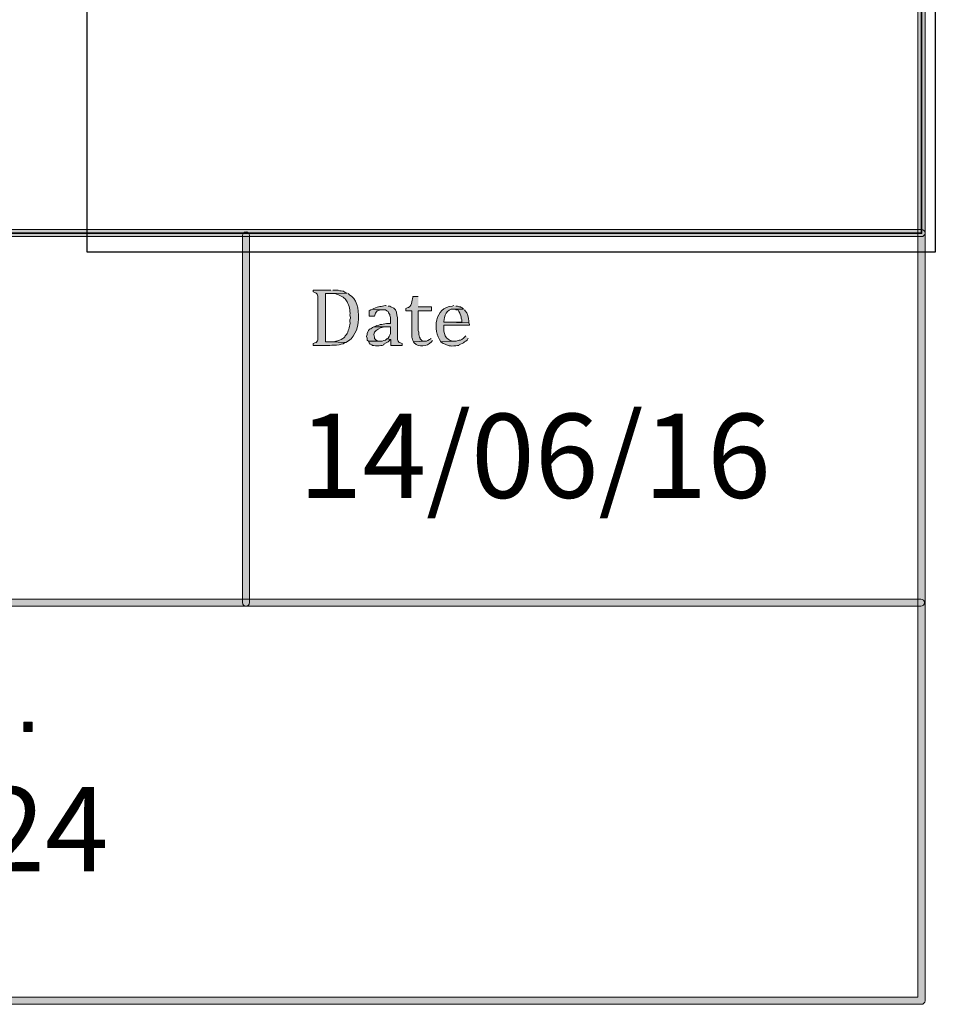
# Model space of a CAD drawing. Units: inches. Extents: x 7 to 205, y 5 to 291.
# Drawn here: x 172 to 205, y 5 to 40 of the extents above; entities that cross this region are included whole.
import ezdxf

# ---------------------------------------------------------------- set-up
doc = ezdxf.new("R2010")
doc.units = ezdxf.units.IN
doc.header["$MEASUREMENT"] = 0
doc.layers.add('Layer 1', color=7, linetype='Continuous')
picture_1 = doc.add_image_def('image1.png', size_in_pixel=(395, 452))

msp = doc.modelspace()

# ---------------------------------------------------------------- hatches: boundary and pattern name
at = {"layer": 'Layer 1', "true_color": 0xffffff}
h = msp.add_hatch(color=7, dxfattribs=at)
h.dxf.hatch_style = 2
edge = h.paths.add_edge_path()
edge.add_spline(control_points=[(204.531, 5.199), (204.531, 5.199), (7.342, 5.199), (7.342, 5.199), (7.272, 5.199), (7.215, 5.255), (7.215, 5.326), (7.215, 5.326), (7.215, 290.864), (7.215, 290.864), (7.215, 290.934), (7.272, 290.991), (7.342, 290.991), (7.342, 290.991), (204.531, 290.991), (204.531, 290.991), (204.601, 290.991), (204.658, 290.934), (204.658, 290.864), (204.658, 290.864), (204.658, 5.326), (204.658, 5.326), (204.658, 5.255), (204.601, 5.199), (204.531, 5.199)], knot_values=[0, 0, 0, 0, 1, 1, 1, 2, 2, 2, 3, 3, 3, 4, 4, 4, 5, 5, 5, 6, 6, 6, 7, 7, 7, 8, 8, 8, 8], degree=3, periodic=1)
h.paths.add_polyline_path([(7.469, 5.453), (204.404, 5.453), (204.404, 290.737), (7.469, 290.737)])
h = msp.add_hatch(color=7, dxfattribs=at)
h.dxf.hatch_style = 2
edge = h.paths.add_edge_path()
edge.add_spline(control_points=[(204.531, 32.663), (204.531, 32.663), (7.342, 32.663), (7.342, 32.663), (7.336, 32.663), (7.332, 32.667), (7.332, 32.673), (7.332, 32.673), (7.332, 290.864), (7.332, 290.864), (7.332, 290.87), (7.336, 290.875), (7.342, 290.875), (7.342, 290.875), (204.531, 290.875), (204.531, 290.875), (204.537, 290.875), (204.542, 290.87), (204.542, 290.864), (204.542, 290.864), (204.542, 32.673), (204.542, 32.673), (204.542, 32.667), (204.537, 32.663), (204.531, 32.663)], knot_values=[0, 0, 0, 0, 1, 1, 1, 2, 2, 2, 3, 3, 3, 4, 4, 4, 5, 5, 5, 6, 6, 6, 7, 7, 7, 8, 8, 8, 8], degree=3, periodic=1)
h.paths.add_polyline_path([(7.353, 32.684), (204.52, 32.684), (204.52, 290.853), (7.353, 290.853)])
h = msp.add_hatch(color=7, dxfattribs=at)
h.dxf.hatch_style = 2
edge = h.paths.add_edge_path()
edge.add_spline(control_points=[(204.531, 32.546), (204.531, 32.546), (7.342, 32.546), (7.342, 32.546), (7.272, 32.546), (7.215, 32.603), (7.215, 32.673), (7.215, 32.744), (7.272, 32.8), (7.342, 32.8), (7.342, 32.8), (204.531, 32.8), (204.531, 32.8), (204.601, 32.8), (204.658, 32.744), (204.658, 32.673), (204.658, 32.603), (204.601, 32.546), (204.531, 32.546)], knot_values=[0, 0, 0, 0, 1, 1, 1, 2, 2, 2, 3, 3, 3, 4, 4, 4, 5, 5, 5, 6, 6, 6, 6], degree=3, periodic=1)
h = msp.add_hatch(color=7, dxfattribs=at)
h.dxf.hatch_style = 2
edge = h.paths.add_edge_path()
edge.add_spline(control_points=[(180.464, 19.38), (180.394, 19.38), (180.337, 19.437), (180.337, 19.507), (180.337, 19.507), (180.337, 32.589), (180.337, 32.589), (180.337, 32.659), (180.394, 32.716), (180.464, 32.716), (180.534, 32.716), (180.591, 32.659), (180.591, 32.589), (180.591, 32.589), (180.591, 19.507), (180.591, 19.507), (180.591, 19.437), (180.534, 19.38), (180.464, 19.38)], knot_values=[0, 0, 0, 0, 1, 1, 1, 2, 2, 2, 3, 3, 3, 4, 4, 4, 5, 5, 5, 6, 6, 6, 6], degree=3, periodic=1)
h = msp.add_hatch(color=7, dxfattribs=at)
edge = h.paths.add_edge_path()
edge.add_spline(control_points=[(183.491, 30.641), (183.491, 30.641), (182.856, 30.641), (182.856, 30.641), (182.856, 30.641), (182.856, 30.578), (182.856, 30.578), (182.856, 30.578), (182.92, 30.556), (182.92, 30.556), (182.92, 30.556), (182.962, 30.535), (182.962, 30.535), (182.962, 30.535), (183.004, 30.493), (183.004, 30.493), (183.004, 30.493), (183.025, 30.429), (183.025, 30.429), (183.025, 30.429), (183.025, 28.99), (183.025, 28.99), (183.017, 28.886), (183.057, 28.855), (182.962, 28.778), (182.962, 28.778), (182.92, 28.757), (182.92, 28.757), (182.92, 28.757), (182.856, 28.736), (182.856, 28.736), (182.856, 28.736), (182.856, 28.673), (182.856, 28.673), (182.856, 28.673), (183.385, 28.673), (183.385, 28.673), (183.52, 28.669), (183.867, 28.681), (183.978, 28.757), (183.978, 28.757), (184.02, 28.778), (184.02, 28.778), (184.02, 28.778), (183.47, 28.8), (183.47, 28.8), (183.47, 28.8), (183.301, 28.8), (183.301, 28.8), (183.301, 28.8), (183.301, 30.514), (183.301, 30.514), (183.301, 30.514), (183.491, 30.514), (183.491, 30.514), (183.491, 30.514), (184.063, 30.535), (184.063, 30.535), (184.063, 30.535), (183.999, 30.556), (183.999, 30.556), (183.999, 30.556), (183.936, 30.599), (183.936, 30.599), (183.936, 30.599), (183.914, 30.599), (183.914, 30.599), (183.914, 30.599), (183.851, 30.62), (183.851, 30.62), (183.851, 30.62), (183.809, 30.62), (183.809, 30.62), (183.809, 30.62), (183.745, 30.641), (183.745, 30.641), (183.745, 30.641), (183.555, 30.641), (183.555, 30.641)], knot_values=[0, 0, 0, 0, 0.352778, 0.352778, 0.352778, 0.705556, 0.705556, 0.705556, 1.058333, 1.058333, 1.058333, 1.411111, 1.411111, 1.411111, 1.763889, 1.763889, 1.763889, 2.116667, 2.116667, 2.116667, 2.469444, 2.469444, 2.469444, 2.822222, 2.822222, 2.822222, 3.175, 3.175, 3.175, 3.527778, 3.527778, 3.527778, 3.880556, 3.880556, 3.880556, 4.233333, 4.233333, 4.233333, 4.586111, 4.586111, 4.586111, 4.938889, 4.938889, 4.938889, 5.291667, 5.291667, 5.291667, 5.644444, 5.644444, 5.644444, 5.997222, 5.997222, 5.997222, 6.35, 6.35, 6.35, 6.702778, 6.702778, 6.702778, 7.055556, 7.055556, 7.055556, 7.408333, 7.408333, 7.408333, 7.761111, 7.761111, 7.761111, 8.113889, 8.113889, 8.113889, 8.466667, 8.466667, 8.466667, 8.819444, 8.819444, 8.819444, 9.172222, 9.172222, 9.172222, 9.172222], degree=3, periodic=0)
edge.add_line((183.555, 30.641), (183.491, 30.641))
h = msp.add_hatch(color=7, dxfattribs=at)
edge = h.paths.add_edge_path()
edge.add_spline(control_points=[(184.063, 30.535), (184.063, 30.535), (183.491, 30.514), (183.491, 30.514), (183.491, 30.514), (183.639, 30.514), (183.639, 30.514), (183.774, 30.473), (183.901, 30.425), (183.999, 30.324), (183.999, 30.324), (184.041, 30.26), (184.041, 30.26), (184.041, 30.26), (184.063, 30.218), (184.063, 30.218), (184.157, 30.082), (184.177, 29.917), (184.168, 29.752), (184.168, 29.752), (184.19, 29.667), (184.19, 29.667), (184.19, 29.667), (184.19, 29.646), (184.19, 29.646), (184.19, 29.646), (184.168, 29.583), (184.168, 29.583), (184.168, 29.583), (184.168, 29.519), (184.168, 29.519), (184.178, 29.367), (184.128, 29.228), (184.063, 29.096), (184.063, 29.096), (184.041, 29.054), (184.041, 29.054), (184.041, 29.054), (183.999, 29.011), (183.999, 29.011), (183.989, 28.924), (183.741, 28.824), (183.66, 28.821), (183.66, 28.821), (183.597, 28.8), (183.597, 28.8), (183.597, 28.8), (183.47, 28.8), (183.47, 28.8), (183.47, 28.8), (184.02, 28.778), (184.02, 28.778), (184.585, 28.999), (184.624, 30.223), (184.147, 30.472), (184.147, 30.472), (184.105, 30.514), (184.105, 30.514)], knot_values=[0, 0, 0, 0, 0.352778, 0.352778, 0.352778, 0.705556, 0.705556, 0.705556, 1.058333, 1.058333, 1.058333, 1.411111, 1.411111, 1.411111, 1.763889, 1.763889, 1.763889, 2.116667, 2.116667, 2.116667, 2.469444, 2.469444, 2.469444, 2.822222, 2.822222, 2.822222, 3.175, 3.175, 3.175, 3.527778, 3.527778, 3.527778, 3.880556, 3.880556, 3.880556, 4.233333, 4.233333, 4.233333, 4.586111, 4.586111, 4.586111, 4.938889, 4.938889, 4.938889, 5.291667, 5.291667, 5.291667, 5.644444, 5.644444, 5.644444, 5.997222, 5.997222, 5.997222, 6.35, 6.35, 6.35, 6.702778, 6.702778, 6.702778, 6.702778], degree=3, periodic=0)
edge.add_line((184.105, 30.514), (184.063, 30.535))
h = msp.add_hatch(color=7, dxfattribs=at)
edge = h.paths.add_edge_path()
edge.add_spline(control_points=[(186.603, 30.408), (186.603, 30.408), (186.412, 30.408), (186.412, 30.408), (186.412, 30.408), (186.412, 30.387), (186.412, 30.387), (186.369, 30.256), (186.375, 30.039), (186.2, 30.006), (186.2, 30.006), (186.158, 29.985), (186.158, 29.985), (186.158, 29.985), (186.158, 29.9), (186.158, 29.9), (186.158, 29.9), (186.37, 29.9), (186.37, 29.9), (186.37, 29.9), (186.37, 29.117), (186.37, 29.117), (186.374, 28.898), (186.346, 29.025), (186.412, 28.842), (186.412, 28.842), (186.433, 28.8), (186.433, 28.8), (186.433, 28.8), (186.835, 28.821), (186.835, 28.821), (186.835, 28.821), (186.793, 28.821), (186.793, 28.821), (186.793, 28.821), (186.73, 28.842), (186.73, 28.842), (186.73, 28.842), (186.666, 28.905), (186.666, 28.905), (186.666, 28.905), (186.666, 28.927), (186.666, 28.927), (186.666, 28.927), (186.645, 28.969), (186.645, 28.969), (186.645, 28.969), (186.624, 29.054), (186.624, 29.054), (186.624, 29.054), (186.624, 29.138), (186.624, 29.138), (186.624, 29.138), (186.603, 29.202), (186.603, 29.202), (186.603, 29.202), (186.603, 29.9), (186.603, 29.9), (186.603, 29.9), (187.068, 29.9), (187.068, 29.9), (187.068, 29.9), (187.068, 30.048), (187.068, 30.048), (187.068, 30.048), (186.603, 30.048), (186.603, 30.048)], knot_values=[0, 0, 0, 0, 0.352778, 0.352778, 0.352778, 0.705556, 0.705556, 0.705556, 1.058333, 1.058333, 1.058333, 1.411111, 1.411111, 1.411111, 1.763889, 1.763889, 1.763889, 2.116667, 2.116667, 2.116667, 2.469444, 2.469444, 2.469444, 2.822222, 2.822222, 2.822222, 3.175, 3.175, 3.175, 3.527778, 3.527778, 3.527778, 3.880556, 3.880556, 3.880556, 4.233333, 4.233333, 4.233333, 4.586111, 4.586111, 4.586111, 4.938889, 4.938889, 4.938889, 5.291667, 5.291667, 5.291667, 5.644444, 5.644444, 5.644444, 5.997222, 5.997222, 5.997222, 6.35, 6.35, 6.35, 6.702778, 6.702778, 6.702778, 7.055556, 7.055556, 7.055556, 7.408333, 7.408333, 7.408333, 7.761111, 7.761111, 7.761111, 7.761111], degree=3, periodic=0)
edge.add_line((186.603, 30.048), (186.603, 30.408))
for points in [[(184.973, 29.964), (184.909, 29.943), (184.846, 29.9), (184.846, 29.71), (185.036, 29.71), (185.057, 29.752), (185.079, 29.816), (185.1, 29.858), (185.142, 29.9), (185.163, 29.9), (185.248, 29.943), (185.311, 29.943)], [(185.481, 28.905), (185.438, 28.863), (185.417, 28.863), (185.375, 28.842), (185.311, 28.821), (184.825, 28.821), (184.846, 28.757), (184.888, 28.715), (184.952, 28.694), (184.973, 28.673), (185.015, 28.673), (185.079, 28.651), (185.206, 28.651), (185.269, 28.673), (185.311, 28.673), (185.375, 28.694), (185.375, 28.715), (185.46, 28.757), (185.523, 28.8), (185.608, 28.884)]]:
    msp.add_hatch(color=7, dxfattribs=at).paths.add_polyline_path(points)
h = msp.add_hatch(color=7, dxfattribs=at)
edge = h.paths.add_edge_path()
edge.add_spline(control_points=[(185.46, 30.091), (185.46, 30.091), (185.438, 30.091), (185.438, 30.091), (185.268, 30.054), (185.195, 30.063), (185.015, 29.985), (185.015, 29.985), (184.973, 29.964), (184.973, 29.964), (184.973, 29.964), (185.311, 29.943), (185.311, 29.943), (185.311, 29.943), (185.438, 29.943), (185.438, 29.943), (185.438, 29.943), (185.481, 29.9), (185.481, 29.9), (185.481, 29.9), (185.523, 29.879), (185.523, 29.879), (185.523, 29.879), (185.544, 29.837), (185.544, 29.837), (185.544, 29.837), (185.587, 29.773), (185.587, 29.773), (185.587, 29.773), (185.587, 29.731), (185.587, 29.731), (185.587, 29.731), (185.608, 29.667), (185.608, 29.667), (185.608, 29.667), (185.608, 29.456), (185.608, 29.456), (185.608, 29.456), (185.544, 29.456), (185.544, 29.456), (185.345, 29.423), (185.262, 29.431), (185.057, 29.35), (185.057, 29.35), (185.015, 29.329), (185.015, 29.329), (185.015, 29.329), (185.608, 29.329), (185.608, 29.329), (185.608, 29.329), (185.608, 29.096), (185.608, 29.096), (185.608, 29.096), (185.587, 29.032), (185.587, 29.032), (185.587, 29.032), (185.565, 28.99), (185.565, 28.99), (185.565, 28.99), (185.523, 28.927), (185.523, 28.927), (185.523, 28.927), (185.481, 28.905), (185.481, 28.905), (185.481, 28.905), (185.608, 28.884), (185.608, 28.884), (185.608, 28.884), (185.629, 28.884), (185.629, 28.884), (185.629, 28.884), (185.629, 28.673), (185.629, 28.673), (185.629, 28.673), (186.031, 28.673), (186.031, 28.673), (186.031, 28.673), (186.031, 28.736), (186.031, 28.736), (186.031, 28.736), (185.968, 28.757), (185.968, 28.757), (185.968, 28.757), (185.925, 28.778), (185.925, 28.778), (185.925, 28.778), (185.883, 28.821), (185.883, 28.821), (185.883, 28.821), (185.862, 28.884), (185.862, 28.884), (185.862, 28.884), (185.862, 29.667), (185.862, 29.667), (185.862, 29.667), (185.841, 29.752), (185.841, 29.752), (185.823, 29.918), (185.802, 29.994), (185.629, 30.048), (185.629, 30.048), (185.587, 30.07), (185.587, 30.07), (185.587, 30.07), (185.523, 30.07), (185.523, 30.07)], knot_values=[0, 0, 0, 0, 0.352778, 0.352778, 0.352778, 0.705556, 0.705556, 0.705556, 1.058333, 1.058333, 1.058333, 1.411111, 1.411111, 1.411111, 1.763889, 1.763889, 1.763889, 2.116667, 2.116667, 2.116667, 2.469444, 2.469444, 2.469444, 2.822222, 2.822222, 2.822222, 3.175, 3.175, 3.175, 3.527778, 3.527778, 3.527778, 3.880556, 3.880556, 3.880556, 4.233333, 4.233333, 4.233333, 4.586111, 4.586111, 4.586111, 4.938889, 4.938889, 4.938889, 5.291667, 5.291667, 5.291667, 5.644444, 5.644444, 5.644444, 5.997222, 5.997222, 5.997222, 6.35, 6.35, 6.35, 6.702778, 6.702778, 6.702778, 7.055556, 7.055556, 7.055556, 7.408333, 7.408333, 7.408333, 7.761111, 7.761111, 7.761111, 8.113889, 8.113889, 8.113889, 8.466667, 8.466667, 8.466667, 8.819444, 8.819444, 8.819444, 9.172222, 9.172222, 9.172222, 9.525, 9.525, 9.525, 9.877778, 9.877778, 9.877778, 10.230556, 10.230556, 10.230556, 10.583333, 10.583333, 10.583333, 10.936111, 10.936111, 10.936111, 11.288889, 11.288889, 11.288889, 11.641667, 11.641667, 11.641667, 11.994444, 11.994444, 11.994444, 12.347222, 12.347222, 12.347222, 12.347222], degree=3, periodic=0)
edge.add_line((185.523, 30.07), (185.46, 30.091))
h = msp.add_hatch(color=7, dxfattribs=at)
edge = h.paths.add_edge_path()
edge.add_spline(control_points=[(187.873, 30.091), (187.873, 30.091), (187.809, 30.07), (187.809, 30.07), (187.195, 30.045), (187.098, 29.209), (187.407, 28.8), (187.407, 28.8), (187.894, 28.821), (187.894, 28.821), (187.894, 28.821), (187.83, 28.821), (187.83, 28.821), (187.569, 28.867), (187.49, 29.112), (187.513, 29.35), (187.513, 29.35), (187.513, 29.392), (187.513, 29.392), (187.513, 29.392), (188.423, 29.392), (188.423, 29.392), (188.423, 29.392), (188.423, 29.413), (188.423, 29.413), (188.423, 29.413), (188.402, 29.477), (188.402, 29.477), (188.402, 29.477), (187.513, 29.498), (187.513, 29.498), (187.513, 29.498), (187.513, 29.519), (187.513, 29.519), (187.533, 29.705), (187.612, 29.984), (187.851, 29.964), (187.851, 29.964), (188.211, 29.964), (188.211, 29.964), (188.211, 29.964), (188.169, 30.006), (188.169, 30.006), (188.169, 30.006), (188.127, 30.027), (188.127, 30.027), (188.127, 30.027), (188.105, 30.048), (188.105, 30.048), (188.105, 30.048), (188.042, 30.048), (188.042, 30.048), (188.042, 30.048), (188, 30.07), (188, 30.07), (188, 30.07), (187.936, 30.07), (187.936, 30.07)], knot_values=[0, 0, 0, 0, 0.352778, 0.352778, 0.352778, 0.705556, 0.705556, 0.705556, 1.058333, 1.058333, 1.058333, 1.411111, 1.411111, 1.411111, 1.763889, 1.763889, 1.763889, 2.116667, 2.116667, 2.116667, 2.469444, 2.469444, 2.469444, 2.822222, 2.822222, 2.822222, 3.175, 3.175, 3.175, 3.527778, 3.527778, 3.527778, 3.880556, 3.880556, 3.880556, 4.233333, 4.233333, 4.233333, 4.586111, 4.586111, 4.586111, 4.938889, 4.938889, 4.938889, 5.291667, 5.291667, 5.291667, 5.644444, 5.644444, 5.644444, 5.997222, 5.997222, 5.997222, 6.35, 6.35, 6.35, 6.702778, 6.702778, 6.702778, 6.702778], degree=3, periodic=0)
edge.add_line((187.936, 30.07), (187.873, 30.091))
h = msp.add_hatch(color=7, dxfattribs=at)
edge = h.paths.add_edge_path()
edge.add_spline(control_points=[(188.211, 29.964), (188.211, 29.964), (187.851, 29.964), (187.851, 29.964), (187.851, 29.964), (187.915, 29.964), (187.915, 29.964), (187.915, 29.964), (187.957, 29.943), (187.957, 29.943), (187.957, 29.943), (188.021, 29.921), (188.021, 29.921), (188.021, 29.921), (188.042, 29.879), (188.042, 29.879), (188.042, 29.879), (188.084, 29.816), (188.084, 29.816), (188.084, 29.816), (188.127, 29.689), (188.127, 29.689), (188.127, 29.689), (188.127, 29.646), (188.127, 29.646), (188.127, 29.646), (188.148, 29.583), (188.148, 29.583), (188.148, 29.583), (188.148, 29.498), (188.148, 29.498), (188.148, 29.498), (187.513, 29.498), (187.513, 29.498), (187.513, 29.498), (188.402, 29.477), (188.402, 29.477), (188.402, 29.477), (188.402, 29.54), (188.402, 29.54), (188.397, 29.649), (188.364, 29.827), (188.275, 29.9), (188.275, 29.9), (188.254, 29.943), (188.254, 29.943)], knot_values=[0, 0, 0, 0, 0.352778, 0.352778, 0.352778, 0.705556, 0.705556, 0.705556, 1.058333, 1.058333, 1.058333, 1.411111, 1.411111, 1.411111, 1.763889, 1.763889, 1.763889, 2.116667, 2.116667, 2.116667, 2.469444, 2.469444, 2.469444, 2.822222, 2.822222, 2.822222, 3.175, 3.175, 3.175, 3.527778, 3.527778, 3.527778, 3.880556, 3.880556, 3.880556, 4.233333, 4.233333, 4.233333, 4.586111, 4.586111, 4.586111, 4.938889, 4.938889, 4.938889, 5.291667, 5.291667, 5.291667, 5.291667], degree=3, periodic=0)
edge.add_line((188.254, 29.943), (188.211, 29.964))
h = msp.add_hatch(color=7, dxfattribs=at)
edge = h.paths.add_edge_path()
edge.add_spline(control_points=[(185.015, 29.329), (185.015, 29.329), (184.973, 29.308), (184.973, 29.308), (184.973, 29.308), (184.909, 29.265), (184.909, 29.265), (184.909, 29.265), (184.867, 29.244), (184.867, 29.244), (184.867, 29.244), (184.825, 29.202), (184.825, 29.202), (184.825, 29.202), (184.803, 29.159), (184.803, 29.159), (184.803, 29.159), (184.782, 29.096), (184.782, 29.096), (184.782, 29.096), (184.782, 29.054), (184.782, 29.054), (184.782, 29.054), (184.761, 28.99), (184.761, 28.99), (184.761, 28.99), (184.782, 28.927), (184.782, 28.927), (184.782, 28.927), (184.782, 28.863), (184.782, 28.863), (184.782, 28.863), (184.825, 28.821), (184.825, 28.821), (184.825, 28.821), (185.269, 28.821), (185.269, 28.821), (185.269, 28.821), (185.184, 28.821), (185.184, 28.821), (185.184, 28.821), (185.1, 28.863), (185.1, 28.863), (185.1, 28.863), (185.057, 28.905), (185.057, 28.905), (185.057, 28.905), (185.036, 28.905), (185.036, 28.905), (185.036, 28.905), (185.036, 28.969), (185.036, 28.969), (184.943, 29.231), (185.325, 29.35), (185.523, 29.329), (185.523, 29.329), (185.608, 29.329), (185.608, 29.329)], knot_values=[0, 0, 0, 0, 0.352778, 0.352778, 0.352778, 0.705556, 0.705556, 0.705556, 1.058333, 1.058333, 1.058333, 1.411111, 1.411111, 1.411111, 1.763889, 1.763889, 1.763889, 2.116667, 2.116667, 2.116667, 2.469444, 2.469444, 2.469444, 2.822222, 2.822222, 2.822222, 3.175, 3.175, 3.175, 3.527778, 3.527778, 3.527778, 3.880556, 3.880556, 3.880556, 4.233333, 4.233333, 4.233333, 4.586111, 4.586111, 4.586111, 4.938889, 4.938889, 4.938889, 5.291667, 5.291667, 5.291667, 5.644444, 5.644444, 5.644444, 5.997222, 5.997222, 5.997222, 6.35, 6.35, 6.35, 6.702778, 6.702778, 6.702778, 6.702778], degree=3, periodic=0)
edge.add_line((185.608, 29.329), (185.015, 29.329))
h = msp.add_hatch(color=7, dxfattribs=at)
edge = h.paths.add_edge_path()
edge.add_spline(control_points=[(187.047, 28.927), (187.047, 28.927), (187.047, 28.905), (187.047, 28.905), (187.047, 28.905), (187.005, 28.884), (187.005, 28.884), (187.005, 28.884), (186.941, 28.842), (186.941, 28.842), (186.941, 28.842), (186.899, 28.821), (186.899, 28.821), (186.899, 28.821), (186.835, 28.821), (186.835, 28.821), (186.835, 28.821), (186.433, 28.8), (186.433, 28.8), (186.433, 28.8), (186.454, 28.757), (186.454, 28.757), (186.631, 28.594), (186.907, 28.625), (187.068, 28.8), (187.068, 28.8), (187.111, 28.842), (187.111, 28.842)], knot_values=[0, 0, 0, 0, 0.352778, 0.352778, 0.352778, 0.705556, 0.705556, 0.705556, 1.058333, 1.058333, 1.058333, 1.411111, 1.411111, 1.411111, 1.763889, 1.763889, 1.763889, 2.116667, 2.116667, 2.116667, 2.469444, 2.469444, 2.469444, 2.822222, 2.822222, 2.822222, 3.175, 3.175, 3.175, 3.175], degree=3, periodic=0)
edge.add_line((187.111, 28.842), (187.047, 28.927))
h = msp.add_hatch(color=7, dxfattribs=at)
edge = h.paths.add_edge_path()
edge.add_spline(control_points=[(188.296, 29.011), (188.296, 29.011), (188.211, 28.927), (188.211, 28.927), (188.211, 28.927), (188.148, 28.884), (188.148, 28.884), (188.148, 28.884), (188.105, 28.863), (188.105, 28.863), (188.105, 28.863), (188.063, 28.863), (188.063, 28.863), (188.063, 28.863), (188.021, 28.842), (188.021, 28.842), (188.021, 28.842), (187.957, 28.821), (187.957, 28.821), (187.957, 28.821), (187.894, 28.821), (187.894, 28.821), (187.894, 28.821), (187.407, 28.8), (187.407, 28.8), (187.407, 28.8), (187.449, 28.757), (187.449, 28.757), (187.449, 28.757), (187.492, 28.736), (187.492, 28.736), (187.693, 28.67), (187.644, 28.639), (187.873, 28.651), (187.873, 28.651), (187.936, 28.651), (187.936, 28.651), (187.936, 28.651), (188, 28.673), (188, 28.673), (188, 28.673), (188.042, 28.673), (188.042, 28.673), (188.042, 28.673), (188.063, 28.694), (188.063, 28.694), (188.063, 28.694), (188.105, 28.715), (188.105, 28.715), (188.105, 28.715), (188.169, 28.736), (188.169, 28.736), (188.169, 28.736), (188.211, 28.757), (188.211, 28.757), (188.211, 28.757), (188.254, 28.8), (188.254, 28.8), (188.254, 28.8), (188.296, 28.821), (188.296, 28.821), (188.296, 28.821), (188.338, 28.863), (188.338, 28.863), (188.338, 28.863), (188.381, 28.927), (188.381, 28.927)], knot_values=[0, 0, 0, 0, 0.352778, 0.352778, 0.352778, 0.705556, 0.705556, 0.705556, 1.058333, 1.058333, 1.058333, 1.411111, 1.411111, 1.411111, 1.763889, 1.763889, 1.763889, 2.116667, 2.116667, 2.116667, 2.469444, 2.469444, 2.469444, 2.822222, 2.822222, 2.822222, 3.175, 3.175, 3.175, 3.527778, 3.527778, 3.527778, 3.880556, 3.880556, 3.880556, 4.233333, 4.233333, 4.233333, 4.586111, 4.586111, 4.586111, 4.938889, 4.938889, 4.938889, 5.291667, 5.291667, 5.291667, 5.644444, 5.644444, 5.644444, 5.997222, 5.997222, 5.997222, 6.35, 6.35, 6.35, 6.702778, 6.702778, 6.702778, 7.055556, 7.055556, 7.055556, 7.408333, 7.408333, 7.408333, 7.761111, 7.761111, 7.761111, 7.761111], degree=3, periodic=0)
edge.add_line((188.381, 28.927), (188.296, 29.011))
h = msp.add_hatch(color=7, dxfattribs=at)
h.dxf.hatch_style = 2
edge = h.paths.add_edge_path()
edge.add_spline(control_points=[(204.51, 19.38), (204.51, 19.38), (7.342, 19.38), (7.342, 19.38), (7.272, 19.38), (7.215, 19.437), (7.215, 19.507), (7.215, 19.578), (7.272, 19.635), (7.342, 19.635), (7.342, 19.635), (204.51, 19.635), (204.51, 19.635), (204.58, 19.635), (204.637, 19.578), (204.637, 19.507), (204.637, 19.437), (204.58, 19.38), (204.51, 19.38)], knot_values=[0, 0, 0, 0, 1, 1, 1, 2, 2, 2, 3, 3, 3, 4, 4, 4, 5, 5, 5, 6, 6, 6, 6], degree=3, periodic=1)
h = msp.add_hatch(color=7, dxfattribs=at)
h.dxf.hatch_style = 2
h.paths.add_polyline_path([(172.548, 14.914), (172.844, 14.914), (172.844, 15.253), (172.548, 15.253)])

# ---------------------------------------------------------------- linework, layer by layer
at = {"layer": 'Layer 1', "lineweight": 0}
for points in [[(7.353, 32.684), (204.52, 32.684), (204.52, 290.853), (7.353, 290.853), (7.353, 32.684)], [(7.469, 5.453), (204.404, 5.453), (204.404, 290.737), (7.469, 290.737), (7.469, 5.453)], [(184.973, 29.964), (184.909, 29.943), (184.846, 29.9), (184.846, 29.71), (185.036, 29.71), (185.057, 29.752), (185.079, 29.816), (185.1, 29.858), (185.142, 29.9), (185.163, 29.9), (185.248, 29.943), (185.311, 29.943)], [(185.481, 28.905), (185.438, 28.863), (185.417, 28.863), (185.375, 28.842), (185.311, 28.821), (184.825, 28.821), (184.846, 28.757), (184.888, 28.715), (184.952, 28.694), (184.973, 28.673), (185.015, 28.673), (185.079, 28.651), (185.206, 28.651), (185.269, 28.673), (185.311, 28.673), (185.375, 28.694), (185.375, 28.715), (185.46, 28.757), (185.523, 28.8), (185.608, 28.884)], [(172.548, 14.914), (172.844, 14.914), (172.844, 15.253), (172.548, 15.253), (172.548, 14.914)]]:
    msp.add_lwpolyline(points, dxfattribs=at)
for points, knots in [([(204.531, 5.199), (204.531, 5.199), (7.342, 5.199), (7.342, 5.199), (7.272, 5.199), (7.215, 5.255), (7.215, 5.326), (7.215, 5.326), (7.215, 290.864), (7.215, 290.864), (7.215, 290.934), (7.272, 290.991), (7.342, 290.991), (7.342, 290.991), (204.531, 290.991), (204.531, 290.991), (204.601, 290.991), (204.658, 290.934), (204.658, 290.864), (204.658, 290.864), (204.658, 5.326), (204.658, 5.326), (204.658, 5.255), (204.601, 5.199), (204.531, 5.199)], [0, 0, 0, 0, 1, 1, 1, 2, 2, 2, 3, 3, 3, 4, 4, 4, 5, 5, 5, 6, 6, 6, 7, 7, 7, 8, 8, 8, 8]), ([(204.531, 32.663), (204.531, 32.663), (7.342, 32.663), (7.342, 32.663), (7.336, 32.663), (7.332, 32.667), (7.332, 32.673), (7.332, 32.673), (7.332, 290.864), (7.332, 290.864), (7.332, 290.87), (7.336, 290.875), (7.342, 290.875), (7.342, 290.875), (204.531, 290.875), (204.531, 290.875), (204.537, 290.875), (204.542, 290.87), (204.542, 290.864), (204.542, 290.864), (204.542, 32.673), (204.542, 32.673), (204.542, 32.667), (204.537, 32.663), (204.531, 32.663)], [0, 0, 0, 0, 1, 1, 1, 2, 2, 2, 3, 3, 3, 4, 4, 4, 5, 5, 5, 6, 6, 6, 7, 7, 7, 8, 8, 8, 8]), ([(204.531, 32.546), (204.531, 32.546), (7.342, 32.546), (7.342, 32.546), (7.272, 32.546), (7.215, 32.603), (7.215, 32.673), (7.215, 32.744), (7.272, 32.8), (7.342, 32.8), (7.342, 32.8), (204.531, 32.8), (204.531, 32.8), (204.601, 32.8), (204.658, 32.744), (204.658, 32.673), (204.658, 32.603), (204.601, 32.546), (204.531, 32.546)], [0, 0, 0, 0, 1, 1, 1, 2, 2, 2, 3, 3, 3, 4, 4, 4, 5, 5, 5, 6, 6, 6, 6]), ([(180.464, 19.38), (180.394, 19.38), (180.337, 19.437), (180.337, 19.507), (180.337, 19.507), (180.337, 32.589), (180.337, 32.589), (180.337, 32.659), (180.394, 32.716), (180.464, 32.716), (180.534, 32.716), (180.591, 32.659), (180.591, 32.589), (180.591, 32.589), (180.591, 19.507), (180.591, 19.507), (180.591, 19.437), (180.534, 19.38), (180.464, 19.38)], [0, 0, 0, 0, 1, 1, 1, 2, 2, 2, 3, 3, 3, 4, 4, 4, 5, 5, 5, 6, 6, 6, 6]), ([(183.491, 30.641), (183.491, 30.641), (182.856, 30.641), (182.856, 30.641), (182.856, 30.641), (182.856, 30.578), (182.856, 30.578), (182.856, 30.578), (182.92, 30.556), (182.92, 30.556), (182.92, 30.556), (182.962, 30.535), (182.962, 30.535), (182.962, 30.535), (183.004, 30.493), (183.004, 30.493), (183.004, 30.493), (183.025, 30.429), (183.025, 30.429), (183.025, 30.429), (183.025, 28.99), (183.025, 28.99), (183.017, 28.886), (183.057, 28.855), (182.962, 28.778), (182.962, 28.778), (182.92, 28.757), (182.92, 28.757), (182.92, 28.757), (182.856, 28.736), (182.856, 28.736), (182.856, 28.736), (182.856, 28.673), (182.856, 28.673), (182.856, 28.673), (183.385, 28.673), (183.385, 28.673), (183.52, 28.669), (183.867, 28.681), (183.978, 28.757), (183.978, 28.757), (184.02, 28.778), (184.02, 28.778), (184.02, 28.778), (183.47, 28.8), (183.47, 28.8), (183.47, 28.8), (183.301, 28.8), (183.301, 28.8), (183.301, 28.8), (183.301, 30.514), (183.301, 30.514), (183.301, 30.514), (183.491, 30.514), (183.491, 30.514), (183.491, 30.514), (184.063, 30.535), (184.063, 30.535), (184.063, 30.535), (183.999, 30.556), (183.999, 30.556), (183.999, 30.556), (183.936, 30.599), (183.936, 30.599), (183.936, 30.599), (183.914, 30.599), (183.914, 30.599), (183.914, 30.599), (183.851, 30.62), (183.851, 30.62), (183.851, 30.62), (183.809, 30.62), (183.809, 30.62), (183.809, 30.62), (183.745, 30.641), (183.745, 30.641), (183.745, 30.641), (183.555, 30.641), (183.555, 30.641)], [0, 0, 0, 0, 1, 1, 1, 2, 2, 2, 3, 3, 3, 4, 4, 4, 5, 5, 5, 6, 6, 6, 7, 7, 7, 8, 8, 8, 9, 9, 9, 10, 10, 10, 11, 11, 11, 12, 12, 12, 13, 13, 13, 14, 14, 14, 15, 15, 15, 16, 16, 16, 17, 17, 17, 18, 18, 18, 19, 19, 19, 20, 20, 20, 21, 21, 21, 22, 22, 22, 23, 23, 23, 24, 24, 24, 25, 25, 25, 26, 26, 26, 26]), ([(184.063, 30.535), (184.063, 30.535), (183.491, 30.514), (183.491, 30.514), (183.491, 30.514), (183.639, 30.514), (183.639, 30.514), (183.774, 30.473), (183.901, 30.425), (183.999, 30.324), (183.999, 30.324), (184.041, 30.26), (184.041, 30.26), (184.041, 30.26), (184.063, 30.218), (184.063, 30.218), (184.157, 30.082), (184.177, 29.917), (184.168, 29.752), (184.168, 29.752), (184.19, 29.667), (184.19, 29.667), (184.19, 29.667), (184.19, 29.646), (184.19, 29.646), (184.19, 29.646), (184.168, 29.583), (184.168, 29.583), (184.168, 29.583), (184.168, 29.519), (184.168, 29.519), (184.178, 29.367), (184.128, 29.228), (184.063, 29.096), (184.063, 29.096), (184.041, 29.054), (184.041, 29.054), (184.041, 29.054), (183.999, 29.011), (183.999, 29.011), (183.989, 28.924), (183.741, 28.824), (183.66, 28.821), (183.66, 28.821), (183.597, 28.8), (183.597, 28.8), (183.597, 28.8), (183.47, 28.8), (183.47, 28.8), (183.47, 28.8), (184.02, 28.778), (184.02, 28.778), (184.585, 28.999), (184.624, 30.223), (184.147, 30.472), (184.147, 30.472), (184.105, 30.514), (184.105, 30.514)], [0, 0, 0, 0, 1, 1, 1, 2, 2, 2, 3, 3, 3, 4, 4, 4, 5, 5, 5, 6, 6, 6, 7, 7, 7, 8, 8, 8, 9, 9, 9, 10, 10, 10, 11, 11, 11, 12, 12, 12, 13, 13, 13, 14, 14, 14, 15, 15, 15, 16, 16, 16, 17, 17, 17, 18, 18, 18, 19, 19, 19, 19]), ([(186.603, 30.408), (186.603, 30.408), (186.412, 30.408), (186.412, 30.408), (186.412, 30.408), (186.412, 30.387), (186.412, 30.387), (186.369, 30.256), (186.375, 30.039), (186.2, 30.006), (186.2, 30.006), (186.158, 29.985), (186.158, 29.985), (186.158, 29.985), (186.158, 29.9), (186.158, 29.9), (186.158, 29.9), (186.37, 29.9), (186.37, 29.9), (186.37, 29.9), (186.37, 29.117), (186.37, 29.117), (186.374, 28.898), (186.346, 29.025), (186.412, 28.842), (186.412, 28.842), (186.433, 28.8), (186.433, 28.8), (186.433, 28.8), (186.835, 28.821), (186.835, 28.821), (186.835, 28.821), (186.793, 28.821), (186.793, 28.821), (186.793, 28.821), (186.73, 28.842), (186.73, 28.842), (186.73, 28.842), (186.666, 28.905), (186.666, 28.905), (186.666, 28.905), (186.666, 28.927), (186.666, 28.927), (186.666, 28.927), (186.645, 28.969), (186.645, 28.969), (186.645, 28.969), (186.624, 29.054), (186.624, 29.054), (186.624, 29.054), (186.624, 29.138), (186.624, 29.138), (186.624, 29.138), (186.603, 29.202), (186.603, 29.202), (186.603, 29.202), (186.603, 29.9), (186.603, 29.9), (186.603, 29.9), (187.068, 29.9), (187.068, 29.9), (187.068, 29.9), (187.068, 30.048), (187.068, 30.048), (187.068, 30.048), (186.603, 30.048), (186.603, 30.048)], [0, 0, 0, 0, 1, 1, 1, 2, 2, 2, 3, 3, 3, 4, 4, 4, 5, 5, 5, 6, 6, 6, 7, 7, 7, 8, 8, 8, 9, 9, 9, 10, 10, 10, 11, 11, 11, 12, 12, 12, 13, 13, 13, 14, 14, 14, 15, 15, 15, 16, 16, 16, 17, 17, 17, 18, 18, 18, 19, 19, 19, 20, 20, 20, 21, 21, 21, 22, 22, 22, 22]), ([(185.46, 30.091), (185.46, 30.091), (185.438, 30.091), (185.438, 30.091), (185.268, 30.054), (185.195, 30.063), (185.015, 29.985), (185.015, 29.985), (184.973, 29.964), (184.973, 29.964), (184.973, 29.964), (185.311, 29.943), (185.311, 29.943), (185.311, 29.943), (185.438, 29.943), (185.438, 29.943), (185.438, 29.943), (185.481, 29.9), (185.481, 29.9), (185.481, 29.9), (185.523, 29.879), (185.523, 29.879), (185.523, 29.879), (185.544, 29.837), (185.544, 29.837), (185.544, 29.837), (185.587, 29.773), (185.587, 29.773), (185.587, 29.773), (185.587, 29.731), (185.587, 29.731), (185.587, 29.731), (185.608, 29.667), (185.608, 29.667), (185.608, 29.667), (185.608, 29.456), (185.608, 29.456), (185.608, 29.456), (185.544, 29.456), (185.544, 29.456), (185.345, 29.423), (185.262, 29.431), (185.057, 29.35), (185.057, 29.35), (185.015, 29.329), (185.015, 29.329), (185.015, 29.329), (185.608, 29.329), (185.608, 29.329), (185.608, 29.329), (185.608, 29.096), (185.608, 29.096), (185.608, 29.096), (185.587, 29.032), (185.587, 29.032), (185.587, 29.032), (185.565, 28.99), (185.565, 28.99), (185.565, 28.99), (185.523, 28.927), (185.523, 28.927), (185.523, 28.927), (185.481, 28.905), (185.481, 28.905), (185.481, 28.905), (185.608, 28.884), (185.608, 28.884), (185.608, 28.884), (185.629, 28.884), (185.629, 28.884), (185.629, 28.884), (185.629, 28.673), (185.629, 28.673), (185.629, 28.673), (186.031, 28.673), (186.031, 28.673), (186.031, 28.673), (186.031, 28.736), (186.031, 28.736), (186.031, 28.736), (185.968, 28.757), (185.968, 28.757), (185.968, 28.757), (185.925, 28.778), (185.925, 28.778), (185.925, 28.778), (185.883, 28.821), (185.883, 28.821), (185.883, 28.821), (185.862, 28.884), (185.862, 28.884), (185.862, 28.884), (185.862, 29.667), (185.862, 29.667), (185.862, 29.667), (185.841, 29.752), (185.841, 29.752), (185.823, 29.918), (185.802, 29.994), (185.629, 30.048), (185.629, 30.048), (185.587, 30.07), (185.587, 30.07), (185.587, 30.07), (185.523, 30.07), (185.523, 30.07)], [0, 0, 0, 0, 1, 1, 1, 2, 2, 2, 3, 3, 3, 4, 4, 4, 5, 5, 5, 6, 6, 6, 7, 7, 7, 8, 8, 8, 9, 9, 9, 10, 10, 10, 11, 11, 11, 12, 12, 12, 13, 13, 13, 14, 14, 14, 15, 15, 15, 16, 16, 16, 17, 17, 17, 18, 18, 18, 19, 19, 19, 20, 20, 20, 21, 21, 21, 22, 22, 22, 23, 23, 23, 24, 24, 24, 25, 25, 25, 26, 26, 26, 27, 27, 27, 28, 28, 28, 29, 29, 29, 30, 30, 30, 31, 31, 31, 32, 32, 32, 33, 33, 33, 34, 34, 34, 35, 35, 35, 35]), ([(187.873, 30.091), (187.873, 30.091), (187.809, 30.07), (187.809, 30.07), (187.195, 30.045), (187.098, 29.209), (187.407, 28.8), (187.407, 28.8), (187.894, 28.821), (187.894, 28.821), (187.894, 28.821), (187.83, 28.821), (187.83, 28.821), (187.569, 28.867), (187.49, 29.112), (187.513, 29.35), (187.513, 29.35), (187.513, 29.392), (187.513, 29.392), (187.513, 29.392), (188.423, 29.392), (188.423, 29.392), (188.423, 29.392), (188.423, 29.413), (188.423, 29.413), (188.423, 29.413), (188.402, 29.477), (188.402, 29.477), (188.402, 29.477), (187.513, 29.498), (187.513, 29.498), (187.513, 29.498), (187.513, 29.519), (187.513, 29.519), (187.533, 29.705), (187.612, 29.984), (187.851, 29.964), (187.851, 29.964), (188.211, 29.964), (188.211, 29.964), (188.211, 29.964), (188.169, 30.006), (188.169, 30.006), (188.169, 30.006), (188.127, 30.027), (188.127, 30.027), (188.127, 30.027), (188.105, 30.048), (188.105, 30.048), (188.105, 30.048), (188.042, 30.048), (188.042, 30.048), (188.042, 30.048), (188, 30.07), (188, 30.07), (188, 30.07), (187.936, 30.07), (187.936, 30.07)], [0, 0, 0, 0, 1, 1, 1, 2, 2, 2, 3, 3, 3, 4, 4, 4, 5, 5, 5, 6, 6, 6, 7, 7, 7, 8, 8, 8, 9, 9, 9, 10, 10, 10, 11, 11, 11, 12, 12, 12, 13, 13, 13, 14, 14, 14, 15, 15, 15, 16, 16, 16, 17, 17, 17, 18, 18, 18, 19, 19, 19, 19]), ([(188.211, 29.964), (188.211, 29.964), (187.851, 29.964), (187.851, 29.964), (187.851, 29.964), (187.915, 29.964), (187.915, 29.964), (187.915, 29.964), (187.957, 29.943), (187.957, 29.943), (187.957, 29.943), (188.021, 29.921), (188.021, 29.921), (188.021, 29.921), (188.042, 29.879), (188.042, 29.879), (188.042, 29.879), (188.084, 29.816), (188.084, 29.816), (188.084, 29.816), (188.127, 29.689), (188.127, 29.689), (188.127, 29.689), (188.127, 29.646), (188.127, 29.646), (188.127, 29.646), (188.148, 29.583), (188.148, 29.583), (188.148, 29.583), (188.148, 29.498), (188.148, 29.498), (188.148, 29.498), (187.513, 29.498), (187.513, 29.498), (187.513, 29.498), (188.402, 29.477), (188.402, 29.477), (188.402, 29.477), (188.402, 29.54), (188.402, 29.54), (188.397, 29.649), (188.364, 29.827), (188.275, 29.9), (188.275, 29.9), (188.254, 29.943), (188.254, 29.943)], [0, 0, 0, 0, 1, 1, 1, 2, 2, 2, 3, 3, 3, 4, 4, 4, 5, 5, 5, 6, 6, 6, 7, 7, 7, 8, 8, 8, 9, 9, 9, 10, 10, 10, 11, 11, 11, 12, 12, 12, 13, 13, 13, 14, 14, 14, 15, 15, 15, 15]), ([(185.015, 29.329), (185.015, 29.329), (184.973, 29.308), (184.973, 29.308), (184.973, 29.308), (184.909, 29.265), (184.909, 29.265), (184.909, 29.265), (184.867, 29.244), (184.867, 29.244), (184.867, 29.244), (184.825, 29.202), (184.825, 29.202), (184.825, 29.202), (184.803, 29.159), (184.803, 29.159), (184.803, 29.159), (184.782, 29.096), (184.782, 29.096), (184.782, 29.096), (184.782, 29.054), (184.782, 29.054), (184.782, 29.054), (184.761, 28.99), (184.761, 28.99), (184.761, 28.99), (184.782, 28.927), (184.782, 28.927), (184.782, 28.927), (184.782, 28.863), (184.782, 28.863), (184.782, 28.863), (184.825, 28.821), (184.825, 28.821), (184.825, 28.821), (185.269, 28.821), (185.269, 28.821), (185.269, 28.821), (185.184, 28.821), (185.184, 28.821), (185.184, 28.821), (185.1, 28.863), (185.1, 28.863), (185.1, 28.863), (185.057, 28.905), (185.057, 28.905), (185.057, 28.905), (185.036, 28.905), (185.036, 28.905), (185.036, 28.905), (185.036, 28.969), (185.036, 28.969), (184.943, 29.231), (185.325, 29.35), (185.523, 29.329), (185.523, 29.329), (185.608, 29.329), (185.608, 29.329)], [0, 0, 0, 0, 1, 1, 1, 2, 2, 2, 3, 3, 3, 4, 4, 4, 5, 5, 5, 6, 6, 6, 7, 7, 7, 8, 8, 8, 9, 9, 9, 10, 10, 10, 11, 11, 11, 12, 12, 12, 13, 13, 13, 14, 14, 14, 15, 15, 15, 16, 16, 16, 17, 17, 17, 18, 18, 18, 19, 19, 19, 19]), ([(187.047, 28.927), (187.047, 28.927), (187.047, 28.905), (187.047, 28.905), (187.047, 28.905), (187.005, 28.884), (187.005, 28.884), (187.005, 28.884), (186.941, 28.842), (186.941, 28.842), (186.941, 28.842), (186.899, 28.821), (186.899, 28.821), (186.899, 28.821), (186.835, 28.821), (186.835, 28.821), (186.835, 28.821), (186.433, 28.8), (186.433, 28.8), (186.433, 28.8), (186.454, 28.757), (186.454, 28.757), (186.631, 28.594), (186.907, 28.625), (187.068, 28.8), (187.068, 28.8), (187.111, 28.842), (187.111, 28.842)], [0, 0, 0, 0, 1, 1, 1, 2, 2, 2, 3, 3, 3, 4, 4, 4, 5, 5, 5, 6, 6, 6, 7, 7, 7, 8, 8, 8, 9, 9, 9, 9]), ([(188.296, 29.011), (188.296, 29.011), (188.211, 28.927), (188.211, 28.927), (188.211, 28.927), (188.148, 28.884), (188.148, 28.884), (188.148, 28.884), (188.105, 28.863), (188.105, 28.863), (188.105, 28.863), (188.063, 28.863), (188.063, 28.863), (188.063, 28.863), (188.021, 28.842), (188.021, 28.842), (188.021, 28.842), (187.957, 28.821), (187.957, 28.821), (187.957, 28.821), (187.894, 28.821), (187.894, 28.821), (187.894, 28.821), (187.407, 28.8), (187.407, 28.8), (187.407, 28.8), (187.449, 28.757), (187.449, 28.757), (187.449, 28.757), (187.492, 28.736), (187.492, 28.736), (187.693, 28.67), (187.644, 28.639), (187.873, 28.651), (187.873, 28.651), (187.936, 28.651), (187.936, 28.651), (187.936, 28.651), (188, 28.673), (188, 28.673), (188, 28.673), (188.042, 28.673), (188.042, 28.673), (188.042, 28.673), (188.063, 28.694), (188.063, 28.694), (188.063, 28.694), (188.105, 28.715), (188.105, 28.715), (188.105, 28.715), (188.169, 28.736), (188.169, 28.736), (188.169, 28.736), (188.211, 28.757), (188.211, 28.757), (188.211, 28.757), (188.254, 28.8), (188.254, 28.8), (188.254, 28.8), (188.296, 28.821), (188.296, 28.821), (188.296, 28.821), (188.338, 28.863), (188.338, 28.863), (188.338, 28.863), (188.381, 28.927), (188.381, 28.927)], [0, 0, 0, 0, 1, 1, 1, 2, 2, 2, 3, 3, 3, 4, 4, 4, 5, 5, 5, 6, 6, 6, 7, 7, 7, 8, 8, 8, 9, 9, 9, 10, 10, 10, 11, 11, 11, 12, 12, 12, 13, 13, 13, 14, 14, 14, 15, 15, 15, 16, 16, 16, 17, 17, 17, 18, 18, 18, 19, 19, 19, 20, 20, 20, 21, 21, 21, 22, 22, 22, 22]), ([(204.51, 19.38), (204.51, 19.38), (7.342, 19.38), (7.342, 19.38), (7.272, 19.38), (7.215, 19.437), (7.215, 19.507), (7.215, 19.578), (7.272, 19.635), (7.342, 19.635), (7.342, 19.635), (204.51, 19.635), (204.51, 19.635), (204.58, 19.635), (204.637, 19.578), (204.637, 19.507), (204.637, 19.437), (204.58, 19.38), (204.51, 19.38)], [0, 0, 0, 0, 1, 1, 1, 2, 2, 2, 3, 3, 3, 4, 4, 4, 5, 5, 5, 6, 6, 6, 6])]:
    msp.add_open_spline(points, degree=3, knots=knots, dxfattribs=at)

# ---------------------------------------------------------------- texts
at = {"layer": 'Layer 1', "color": 7, "true_color": 0xffffff, "char_height": 2.9972, "attachment_point": 7}
for s, insert in [('\\fTimes New Roman|b0|i0|c0|p34;\\W1;14/06/16', (182.341, 23.24)), ('\\fTimes New Roman|b0|i0|c0|p34;\\W1;HH.C.F.24', (156.802, 9.94))]:
    msp.add_mtext(s, dxfattribs=dict(at, insert=insert))

# ---------------------------------------------------------------- referenced raster images: frames only (the image files are external)
at = {"layer": 'Layer 1'}
image = msp.add_image(picture_1, insert=(174.799, 31.996), size_in_units=(30.225, 36.872), dxfattribs=at)

doc.saveas('drawing.dxf')
